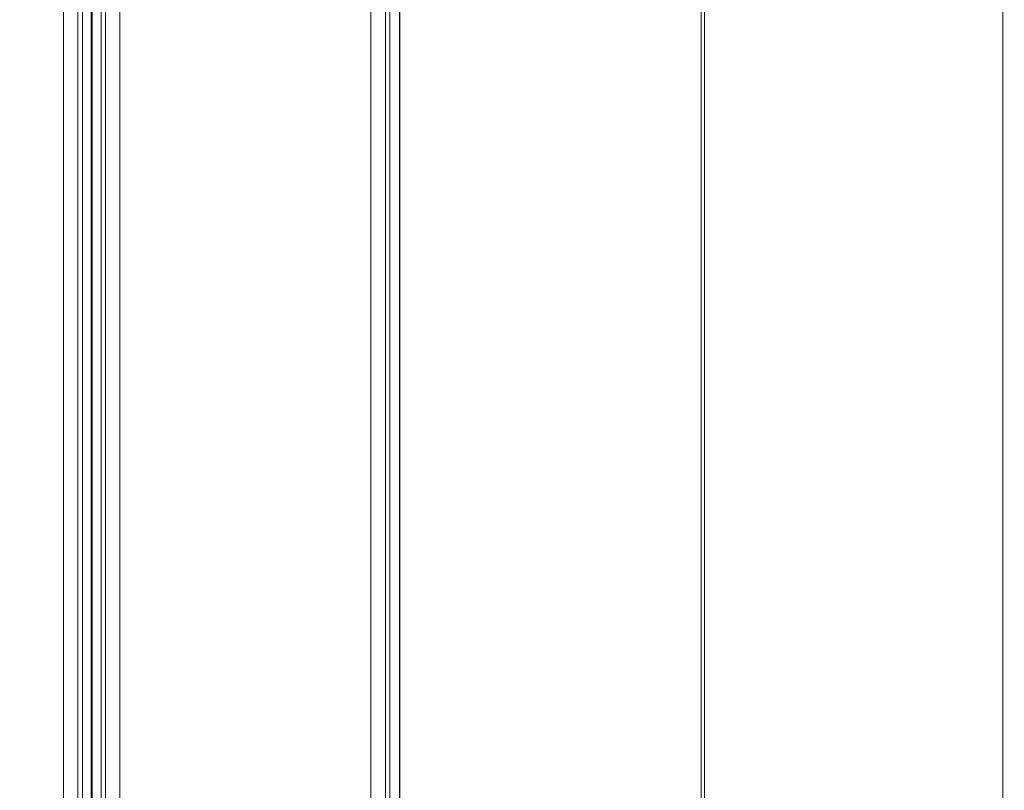
# Model space of a CAD drawing. Units: millimetres. Extents: x 745418 to 755896, y -5402 to 1960.
# Drawn here: x 749905 to 750199, y -1005 to -775 of the extents above; entities that cross this region are included whole.
import ezdxf

# ---------------------------------------------------------------- set-up
doc = ezdxf.new("R2010")
doc.units = ezdxf.units.MM
doc.header["$MEASUREMENT"] = 0
doc.layers.add('STREFA', color=7, linetype='Continuous')
doc.layers.add('STREFA_Nr_pióra__7', color=7, linetype='Continuous', lineweight=18)
doc.layers.add('ZESTAW_Nr_pióra__7', color=7, linetype='Continuous', lineweight=18)
doc.styles.add('GENERATED_STYLE_1', font='txt')
doc.dimstyles.new('GENERATED_STYLE__1', dxfattribs={"dimtxt": 150, "dimasz": 91.78744, "dimexe": 0.18, "dimexo": 300, "dimgap": 0.09, "dimtad": 0, "dimtih": 1, "dimtoh": 1, "dimdec": 0, "dimlfac": 0.1, "dimzin": 0, "dimdsep": 46, "dimtxsty": 'GENERATED_STYLE_1', "dimblk": 'ARROWHEAD_5', "dimblk1": 'ARROWHEAD_5', "dimblk2": 'ARROWHEAD_5', "dimcen": 0.09, "dimclrd": 7, "dimclre": 7, "dimclrt": 7, "dimazin": 0, "dimtfac": 1, "dimtdec": 4, "dimtmove": 0, "dimatfit": 3, "dimfxl": 0, "dimtolj": 1, "dimtzin": 0, "dimarcsym": 0})

# ---------------------------------------------------------------- blocks, each defined once
blk = doc.blocks.new('*D1')
at = {"layer": 'STREFA', "linetype": 'Continuous', "lineweight": 0, "true_color": 0x000000}
for points in [[(745418.53, -5311.87), (745511.83, -5336.87), (745511.83, -5286.87)], [(755111.64, -5311.87), (755018.34, -5286.87), (755018.34, -5336.87)]]:
    blk.add_hatch(color=18, dxfattribs=at).paths.add_polyline_path(points)
at = {"layer": 'STREFA_Nr_pióra__7', "linetype": 'Continuous'}
for p, q in [((755111.64, -5402.45), (755111.64, -1183.87)), ((745418.53, -5402.45), (745418.53, -1442.79)), ((745418.53, -5311.87), (745511.83, -5286.87)), ((745511.83, -5286.87), (745511.83, -5336.87)), ((755111.64, -5311.87), (755018.34, -5286.87)), ((755018.34, -5336.87), (755018.34, -5286.87)), ((745418.53, -5311.87), (745511.83, -5336.87)), ((745511.83, -5311.87), (750070.31, -5311.87)), ((750459.86, -5311.87), (755018.34, -5311.87)), ((755111.64, -5311.87), (755018.34, -5336.87))]:
    blk.add_line(p, q, dxfattribs=at)
at = {"layer": 'STREFA_Nr_pióra__7', "insert": (750094.34, -5386.87), "char_height": 150, "attachment_point": 7, "style": 'GENERATED_STYLE_1'}
blk.add_mtext('\\A1;{\\fArial|b0|i0|c238|p38;969}', dxfattribs=at)
blk = doc.blocks.new('ARROWHEAD_5')
at = {"color": 0, "linetype": 'Continuous', "lineweight": 0}
blk.add_line((0, 0), (-1, 0), dxfattribs=at)
blk.add_solid([(-1, 0.2679), (0, 0), (-1, -0.2679), (-1, 0.2679)], dxfattribs=at)

msp = doc.modelspace()

# ---------------------------------------------------------------- linework, layer by layer
at = {"layer": 'ZESTAW_Nr_pióra__7', "linetype": 'Continuous'}
for p, q in [((750018.44, -329.8), (750018.44, -1229.85)), ((749918.09, -334.81), (749918.09, -1224.81)), ((749922.4, -334.81), (749922.39, -1224.81)), ((749923.72, -334.81), (749923.72, -1224.81)), ((749926.32, -1224.81), (749926.32, -334.81)), ((749926.68, -334.81), (749926.68, -1224.81)), ((749929.28, -1224.81), (749929.28, -334.81)), ((749930.6, -334.81), (749930.6, -1224.81)), ((749934.9, -334.81), (749934.9, -1224.81)), ((750009.87, -334.81), (750009.87, -1224.81)), ((750014.18, -334.81), (750014.18, -1224.81)), ((750015.5, -334.81), (750015.5, -1224.81)), ((750018.46, -334.81), (750018.46, -1156.6)), ((750018.46, -420.86), (750018.46, -1138.5)), ((750108.53, -1138.87), (750108.44, -420.86)), ((750109.51, -428.67), (750109.43, -1138.67)), ((750198.51, -1138.68), (750198.51, -428.68))]:
    msp.add_line(p, q, dxfattribs=at)

# ---------------------------------------------------------------- dimensions: what is measured, and where the dimension line sits
at = {"layer": 'STREFA', "linetype": 'Continuous'}
dim = msp.add_linear_dim(base=(755111.64, -5311.87), p1=(745418.53, -1142.79), p2=(755111.64, -883.87), dimstyle='GENERATED_STYLE__1', dxfattribs=at)
dim.commit()
dim.dimension.update_dxf_attribs({"geometry": '*D1', "text_midpoint": (750265.09, -5311.87), "dimtype": 160})

doc.saveas('drawing.dxf')
